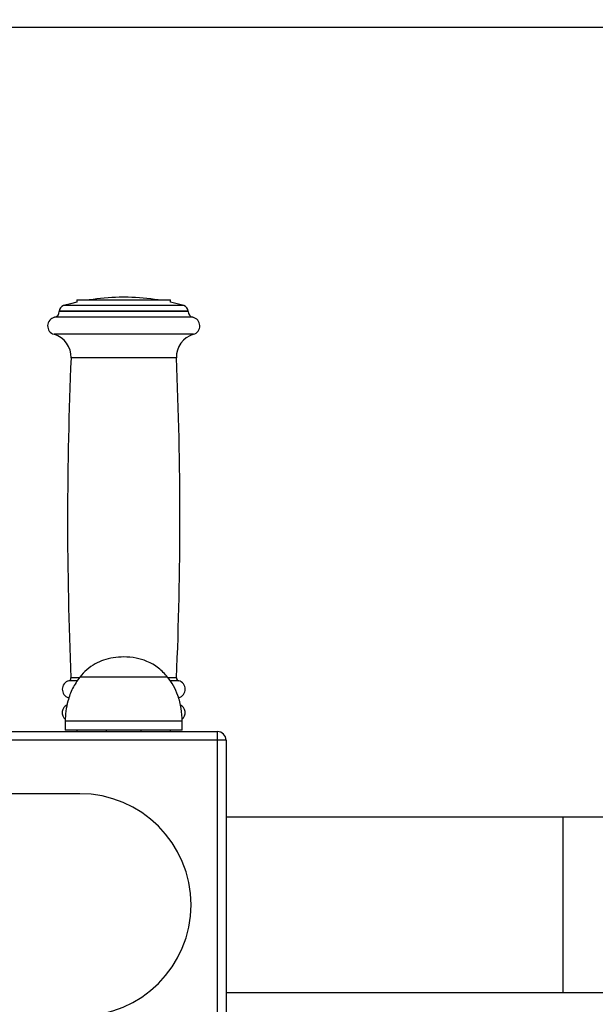
# Model space of a CAD drawing. Units: millimetres. Extents: x 2206 to 16804, y 2911 to 8851.
# Drawn here: x 5223 to 5420, y 4244 to 4581 of the extents above; entities that cross this region are included whole.
import ezdxf

# ---------------------------------------------------------------- set-up
doc = ezdxf.new("R2010")
doc.units = ezdxf.units.MM
doc.layers.add('标注层', color=6, linetype='Continuous')
doc.styles.get("Standard").update_dxf_attribs({"font": 'arial.ttf'})
doc.dimstyles.new('1：80', dxfattribs={"dimtxt": 80, "dimasz": 2.5, "dimexe": 1.25, "dimexo": 0.625, "dimtad": 1, "dimdec": 0, "dimdsep": 46, "dimtxsty": 'Standard', "dimcen": 2.5, "dimadec": 0, "dimazin": 0, "dimtfac": 1, "dimtdec": 0, "dimtmove": 0, "dimatfit": 3, "dimfxl": 1, "dimarcsym": 0})

# ---------------------------------------------------------------- blocks, each defined once
blk = doc.blocks.new('*D234')
at = {"layer": 'Defpoints', "color": 0, "transparency": 16777216}
for p in [(4693.97, 4833.38), (4693.97, 4278.26), (5993.55, 4278.26)]:
    blk.add_point(p, dxfattribs=at)
at = {"layer": '标注层', "color": 0, "lineweight": -2, "transparency": 16777216}
for p, q in [((4693.97, 4278.88), (4693.97, 4834.63)), ((5993.55, 4278.88), (5993.55, 4834.63)), ((5991.05, 4833.38), (4696.47, 4833.38))]:
    blk.add_line(p, q, dxfattribs=at)
at = {"layer": '标注层', "color": 0, "transparency": 16777216}
for points in [[(4696.47, 4833.8), (4696.47, 4832.97), (4693.97, 4833.38)], [(5991.05, 4833.8), (5991.05, 4832.97), (5993.55, 4833.38)]]:
    blk.add_solid(points, dxfattribs=at)
at = {"layer": '标注层', "color": 0, "transparency": 16777216, "insert": (5343.76, 4874.88), "char_height": 80, "attachment_point": 5}
blk.add_mtext('1300', dxfattribs=at)
blk = doc.blocks.new('*D235')
at = {"layer": 'Defpoints', "color": 0, "transparency": 16777216}
for p in [(4941.11, 4578.26), (4948.97, 3978.26), (6404.81, 3978.26)]:
    blk.add_point(p, dxfattribs=at)
at = {"layer": '标注层', "color": 0, "lineweight": -2, "transparency": 16777216}
for p, q in [((4941.73, 4578.26), (6406.06, 4578.26)), ((6404.81, 4575.76), (6404.81, 3980.76)), ((4949.6, 3978.26), (6406.06, 3978.26))]:
    blk.add_line(p, q, dxfattribs=at)
at = {"layer": '标注层', "color": 0, "transparency": 16777216}
for points in [[(6404.4, 4575.76), (6405.23, 4575.76), (6404.81, 4578.26)], [(6404.4, 3980.76), (6405.23, 3980.76), (6404.81, 3978.26)]]:
    blk.add_solid(points, dxfattribs=at)
at = {"layer": '标注层', "color": 0, "transparency": 16777216, "insert": (6363.34, 4278.26), "char_height": 80, "attachment_point": 5, "rotation": 90}
blk.add_mtext('600', dxfattribs=at)

msp = doc.modelspace()

# ---------------------------------------------------------------- linework, layer by layer
at = {"color": 7, "linetype": 'Continuous', "lineweight": 25}
for p, q in [((5242.97, 4485.05), (5242.97, 4484.25)), ((5242.97, 4485.05), (5274.97, 4485.05)), ((5260.47, 4485.96), (5257.47, 4485.96)), ((5274.97, 4484.25), (5274.97, 4485.05)), ((5236.97, 4481.18), (5236.97, 4481.08)), ((5280.97, 4481.08), (5280.97, 4481.18)), ((5273.97, 4356.13), (5243.97, 4356.13)), ((5273.97, 4356.13), (5243.97, 4356.13)), ((5238.97, 4341.01), (5238.97, 4338.01)), ((5278.97, 4338.01), (5278.97, 4341.01)), ((5156.97, 4337.5), (5290.97, 4337.5)), ((5278.97, 4338.01), (5238.97, 4338.01)), ((5242.97, 4338.01), (5242.97, 4337.5)), ((5252.97, 4338.01), (5252.97, 4337.5)), ((5264.97, 4337.5), (5264.97, 4338.01)), ((5274.97, 4337.5), (5274.97, 4338.01)), ((5290.97, 4334.5), (5290.97, 4337.5)), ((5290.97, 4334.5), (5156.97, 4334.5)), ((5290.97, 4221.5), (5290.97, 4334.5)), ((5293.97, 4334.5), (5290.97, 4334.5)), ((5293.97, 4334.5), (5293.97, 4221.5)), ((5243.97, 4316.26), (5043.97, 4316.26)), ((5408.97, 4308.26), (5293.97, 4308.26)), ((5431.42, 4308.26), (5408.97, 4308.26)), ((5293.97, 4248.26), (5408.97, 4248.26)), ((5408.97, 4248.26), (5431.42, 4248.26))]:
    msp.add_line(p, q, dxfattribs=at)
at = {"color": 8, "linetype": 'Continuous', "lineweight": 25}
for p, q in [((5280.97, 4481.18), (5236.97, 4481.18)), ((5280.97, 4481.08), (5236.97, 4481.08)), ((5279.52, 4483.11), (5238.43, 4483.11)), ((5282.57, 4479.12), (5235.37, 4479.12)), ((5282.79, 4473.3), (5235.16, 4473.3)), ((5276.97, 4465.25), (5240.97, 4465.25)), ((5243.97, 4355.87), (5240.94, 4355.87)), ((5277.01, 4355.87), (5273.97, 4355.87)), ((5243.03, 4354.86), (5240.2, 4354.86)), ((5277.75, 4354.86), (5274.85, 4354.86)), ((5278.97, 4341.01), (5238.97, 4341.01)), ((5408.97, 4308.26), (5408.97, 4278.26)), ((5408.97, 4278.26), (5408.97, 4248.26))]:
    msp.add_line(p, q, dxfattribs=at)
at = {"color": 7, "linetype": 'Continuous', "lineweight": 25, "flags": 128}
for points in [[(5242.97, 4484.25), (5240.76, 4483.73), (5238.43, 4483.11)], [(5279.52, 4483.11), (5277.19, 4483.73), (5274.97, 4484.25)]]:
    msp.add_lwpolyline(points, dxfattribs=at)
at = {"color": 7, "linetype": 'Continuous', "lineweight": 25}
for centre, radius, start, end in [((5258.97, 4410.98), 75, 91.146, 99.0296), ((5258.97, 4410.98), 75, 80.9704, 88.854), ((5234.97, 4481.08), 2, 281.537, 0), ((5238.97, 4481.18), 2, 105.9008, 180), ((5278.97, 4481.18), 2, 0, 74.0992), ((5282.97, 4481.08), 2, 180, 258.463), ((5235.97, 4476.18), 3, 101.537, 254.2144), ((5281.97, 4476.18), 3, 285.7856, 78.463), ((5232.98, 4465.6), 8, 357.5068, 74.2144), ((5284.97, 4465.6), 8, 105.7856, 182.4932), ((6507.42, 4410.11), 1267.64, 177.50676, 182.45227), ((4010.53, 4410.11), 1267.64, 357.54773, 2.49324), ((5239.94, 4355.82), 1, 285.0433, 2.4523), ((5278.01, 4355.82), 1, 177.5477, 254.9567), ((5240.97, 4351.96), 3, 105.0433, 253.7398), ((5276.97, 4351.96), 3, 286.2602, 74.9567), ((5240.97, 4343.96), 3, 116.7995, 229.1594), ((5276.97, 4343.96), 3, 310.8924, 63.4845), ((5290.97, 4334.5), 3, 0, 90), ((5243.97, 4278.26), 38, 270, 90)]:
    msp.add_arc(centre, radius, start, end, dxfattribs=at)
for points, knots in [([(5258.97, 4363.01), (5257.76, 4362.96), (5255.42, 4362.86), (5252.13, 4362.02), (5249.08, 4360.66), (5246.28, 4358.73), (5244.74, 4356.99), (5243.97, 4356.13)], [0, 0, 0, 0, 0.213601, 0.409236, 0.592446, 0.798714, 1, 1, 1, 1]), ([(5273.97, 4356.13), (5272.98, 4357.21), (5270.97, 4359.43), (5267.19, 4361.55), (5263.11, 4362.81), (5260.4, 4362.94), (5258.97, 4363.01)], [0, 0, 0, 0, 0.256824, 0.52401, 0.750222, 1, 1, 1, 1]), ([(5243.97, 4356.13), (5243.09, 4354.86), (5241.34, 4352.33), (5239.91, 4348.28), (5239.11, 4344.5), (5239.02, 4342.16), (5238.97, 4341.01)], [0, 0, 0, 0, 0.284865, 0.5681, 0.787315, 1, 1, 1, 1]), ([(5278.97, 4341.01), (5278.9, 4342.48), (5278.75, 4345.47), (5277.65, 4349.54), (5276.09, 4353.17), (5274.68, 4355.14), (5273.97, 4356.13)], [0, 0, 0, 0, 0.271823, 0.552685, 0.775927, 1, 1, 1, 1])]:
    msp.add_open_spline(points, degree=3, knots=knots, dxfattribs=at)

# ---------------------------------------------------------------- dimensions: what is measured, and where the dimension line sits
at = {"layer": '标注层'}
dim = msp.add_linear_dim(base=(4693.97, 4833.38), p1=(5993.55, 4278.26), p2=(4693.97, 4278.26), dimstyle='1：80', dxfattribs=at)
dim.commit()
dim.dimension.update_dxf_attribs({"geometry": '*D234', "text_midpoint": (5343.76, 4874.88)})
dim = msp.add_linear_dim(base=(6404.81, 3978.26), p1=(4941.11, 4578.26), p2=(4948.97, 3978.26), angle=90, dimstyle='1：80', dxfattribs=at)
dim.commit()
dim.dimension.update_dxf_attribs({"geometry": '*D235', "text_midpoint": (6363.34, 4278.26)})

doc.saveas('drawing.dxf')
